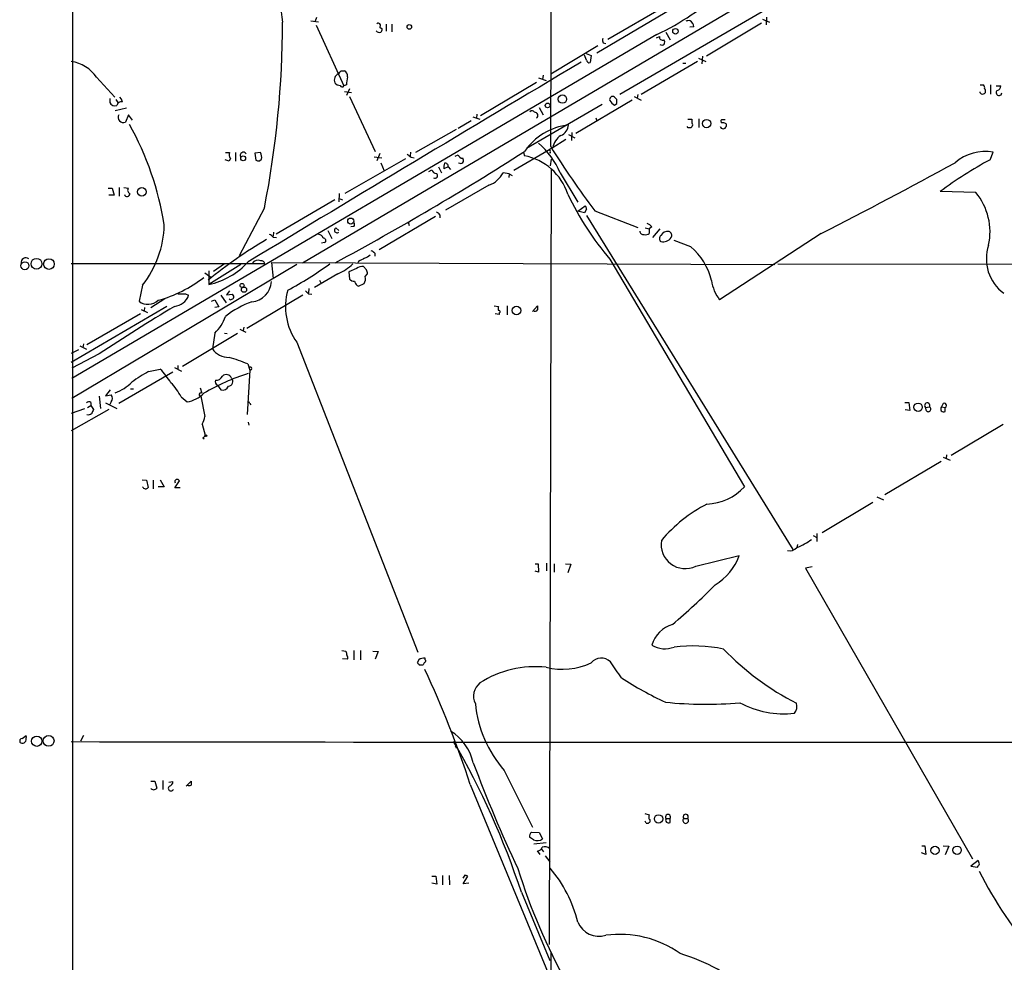
# Model space of a CAD drawing. Extents: x 14 to 1061, y 6 to 872.
# Drawn here: x 50 to 215, y 175 to 333 of the extents above; entities that cross this region are included whole.
import ezdxf

# ---------------------------------------------------------------- set-up
doc = ezdxf.new("R2010")
doc.units = 0
doc.header["$MEASUREMENT"] = 0
doc.layers.add('MAIN', color=5, linetype='CONTINUOUS')

msp = doc.modelspace()

# ---------------------------------------------------------------- linework, layer by layer
at = {"layer": 'MAIN'}
for p, q in [((58.5893, 633.1373), (58.5047, 52.324)), ((97.028, 292.4387), (237.1513, 374.9887)), ((189.9073, 353.314), (146.304, 327.5753)), ((195.58, 347.0487), (150.1987, 320.6327)), ((157.8187, 335.4493), (148.1667, 329.8613)), ((98.4673, 332.994), (99.7373, 332.8247)), ((99.3987, 333.502), (99.1447, 332.9093)), ((174.0747, 333.248), (175.26, 332.74)), ((174.752, 333.5867), (174.6673, 332.3167)), ((99.314, 332.232), (103.9707, 322.072)), ((109.982, 331.8933), (110.4053, 331.6393)), ((111.0827, 332.4013), (111.0827, 331.216)), ((112.014, 332.4013), (112.014, 331.1313)), ((162.56, 331.978), (161.8827, 331.8933)), ((173.9053, 332.5707), (164.6767, 327.0673)), ((156.3793, 330.708), (58.42, 273.05)), ((156.2947, 330.1153), (156.8027, 330.3693)), ((157.9033, 331.0467), (158.5807, 329.7767)), ((138.5993, 324.104), (146.4733, 328.8453)), ((147.4047, 329.2687), (147.828, 329.184)), ((144.6107, 326.39), (144.272, 327.2367)), ((144.526, 327.4907), (145.3727, 327.152)), ((145.3727, 327.152), (145.2033, 325.9667)), ((163.322, 326.7287), (164.592, 326.136)), ((163.9993, 327.0673), (163.9147, 325.7973)), ((163.1527, 326.136), (153.7547, 320.6327)), ((160.6973, 325.882), (161.2053, 325.882)), ((62.5687, 323.5113), (65.6167, 320.2093)), ((103.5473, 324.612), (104.0553, 324.612)), ((136.5673, 323.4267), (137.8373, 323.0033)), ((137.3293, 323.85), (137.2447, 323.1727)), ((104.394, 322.2413), (103.9707, 322.072)), ((104.902, 321.564), (104.394, 320.4633)), ((136.2287, 322.6647), (126.8307, 317.0767)), ((210.4813, 322.2413), (211.074, 322.2413)), ((212.2593, 322.2413), (212.2593, 320.7173)), ((213.1907, 322.072), (213.9527, 322.072)), ((64.77, 319.9553), (64.77, 319.278)), ((66.7173, 319.8707), (66.4633, 320.2093)), ((66.8867, 319.3627), (66.7173, 319.8707)), ((104.0553, 321.1407), (105.2407, 320.9713)), ((104.902, 320.294), (109.22, 311.0653)), ((149.6907, 319.786), (149.2673, 320.2093)), ((152.5693, 320.294), (153.7547, 319.7013)), ((153.162, 320.6327), (153.0773, 320.04)), ((210.4813, 320.8867), (210.4813, 321.056)), ((67.564, 318.3467), (65.7013, 317.9233)), ((65.786, 319.786), (66.1247, 319.278)), ((147.2353, 318.9393), (134.5353, 311.5733)), ((136.652, 318.4313), (137.3293, 317.246)), ((152.2307, 319.7013), (142.8327, 314.1133)), ((149.2673, 318.8547), (149.6907, 319.1087)), ((67.9027, 317.246), (67.3947, 315.976)), ((68.58, 316.3147), (67.9027, 317.246)), ((125.5607, 316.9073), (126.746, 316.484)), ((126.238, 317.3307), (126.1533, 316.6533)), ((146.1347, 316.738), (146.304, 316.23)), ((163.4067, 316.5687), (163.4067, 315.1293)), ((125.3067, 316.23), (123.1053, 314.96)), ((161.6287, 315.0447), (161.4593, 315.2987)), ((161.544, 316.484), (162.2213, 316.484)), ((162.2213, 315.2987), (162.1367, 315.0447)), ((167.132, 316.0607), (167.132, 315.8913)), ((167.9787, 315.722), (167.9787, 315.2987)), ((122.7667, 314.7907), (115.9933, 310.896)), ((141.5627, 313.944), (142.6633, 313.3513)), ((142.1553, 314.2827), (142.0707, 312.928)), ((138.938, 311.7427), (138.176, 311.2347)), ((141.1393, 313.0973), (138.8533, 311.658)), ((84.1587, 310.896), (84.836, 310.896)), ((85.0053, 309.9647), (84.7513, 309.4567)), ((85.852, 310.896), (85.852, 309.4567)), ((90.0007, 310.896), (89.0693, 310.8113)), ((89.0693, 310.8113), (89.2387, 309.626)), ((109.0507, 310.2187), (110.3207, 310.0493)), ((109.982, 310.7267), (109.474, 309.5413)), ((115.1467, 310.9807), (115.062, 310.3033)), ((115.2313, 310.134), (115.7393, 310.0493)), ((122.5973, 310.3033), (123.1053, 310.5573)), ((138.176, 311.2347), (132.4187, 307.9327)), ((134.0273, 310.896), (134.1967, 310.388)), ((138.5147, 310.896), (138.43, 310.7267)), ((212.1747, 309.7107), (212.6827, 310.9807)), ((84.7513, 309.4567), (84.074, 309.7107)), ((89.8313, 309.5413), (90.17, 309.7953)), ((114.3, 309.88), (104.14, 304.038)), ((110.1513, 309.2027), (110.744, 307.848)), ((119.8033, 308.5253), (120.3113, 307.5093)), ((121.412, 308.5253), (120.7347, 308.1867)), ((121.412, 308.5253), (121.8353, 308.102)), ((138.684, 309.7953), (138.5147, 308.6947)), ((118.1947, 307.7633), (118.7027, 308.0173)), ((131.6567, 307.34), (130.6407, 307.5093)), ((131.6567, 307.34), (131.572, 306.7473)), ((131.6567, 307.34), (132.1647, 307.086)), ((138.684, 308.102), (138.3453, 178.308)), ((140.208, 307.5093), (143.1713, 302.5987)), ((64.516, 304.9693), (65.1933, 304.9693)), ((65.1933, 304.9693), (65.532, 303.784)), ((66.3787, 305.054), (66.3787, 303.6147)), ((67.1407, 305.054), (67.9027, 304.9693)), ((128.27, 305.4773), (120.9887, 301.244)), ((65.532, 303.784), (64.6007, 303.784)), ((103.2087, 304.038), (103.124, 302.6833)), ((209.804, 304.2073), (203.7927, 304.3767)), ((102.4467, 303.022), (92.6253, 297.2647)), ((103.2087, 303.1913), (103.7167, 303.022)), ((143.1713, 301.0747), (144.3567, 302.006)), ((90.678, 301.6673), (86.4447, 293.624)), ((119.2953, 300.228), (109.8973, 294.64)), ((120.0573, 300.482), (120.0573, 299.974)), ((144.272, 300.8207), (143.1713, 301.0747)), ((144.6107, 301.4133), (144.272, 300.8207)), ((144.6107, 300.3973), (179.1547, 244.4327)), ((145.9653, 301.1593), (153.162, 298.3653)), ((105.664, 298.5347), (105.156, 298.45)), ((114.7233, 299.2967), (114.8927, 298.704)), ((155.5327, 298.45), (155.1093, 298.1113)), ((92.202, 297.6033), (92.1173, 296.926)), ((92.1173, 296.7567), (92.71, 296.672)), ((101.2613, 297.8573), (101.9387, 296.5027)), ((102.616, 298.2807), (103.124, 297.8573)), ((154.432, 298.2807), (155.1093, 298.1113)), ((155.1093, 298.1113), (155.1093, 297.3493)), ((156.8873, 298.1113), (155.6173, 296.672)), ((183.896, 297.3493), (166.878, 286.258)), ((100.7533, 295.8253), (100.2453, 295.7407)), ((162.052, 295.148), (159.258, 296.164)), ((109.1353, 294.0473), (109.1353, 293.5393)), ((58.3353, 292.354), (90.7627, 292.354)), ((96.0967, 292.1847), (58.42, 269.748)), ((86.6987, 292.1847), (81.3647, 288.798)), ((83.9893, 292.2693), (82.1267, 290.9993)), ((91.8633, 292.5233), (92.1173, 289.814)), ((91.8633, 292.5233), (176.1067, 292.1847)), ((106.426, 292.6927), (106.2567, 292.354)), ((107.7807, 291.2533), (107.2727, 291.846)), ((148.5053, 293.0313), (171.0267, 254.9313)), ((176.6147, 292.2693), (497.5013, 292.1)), ((80.6873, 290.7453), (81.7033, 290.068)), ((81.3647, 291.084), (81.3647, 288.798)), ((102.9547, 290.576), (99.06, 288.29)), ((106.0873, 291.5073), (104.8173, 290.9147)), ((104.8173, 290.9147), (104.902, 289.7293)), ((107.5267, 290.1527), (107.95, 290.576)), ((70.2733, 288.7133), (69.6807, 286.004)), ((99.9067, 289.56), (100.1607, 288.9673)), ((106.172, 288.6287), (106.426, 288.544)), ((106.426, 288.544), (107.3573, 288.9673)), ((77.47, 287.274), (77.978, 287.02)), ((83.3967, 287.02), (84.2433, 285.75)), ((84.836, 287.782), (84.328, 287.1047)), ((84.328, 287.1047), (85.344, 287.1893)), ((87.7147, 281.5167), (97.1127, 287.1047)), ((98.1287, 288.1207), (98.044, 287.4433)), ((98.044, 287.274), (98.6367, 287.1893)), ((73.9987, 286.4273), (71.628, 284.9033)), ((81.788, 286.004), (82.3807, 286.258)), ((82.3807, 286.258), (83.058, 285.0727)), ((84.9207, 286.258), (84.7513, 286.4273)), ((129.1167, 285.242), (129.8787, 285.1573)), ((131.318, 285.242), (131.318, 283.718)), ((135.5513, 284.3107), (136.398, 285.242)), ((74.3373, 285.1573), (58.3353, 275.7593)), ((69.9347, 283.8873), (60.96, 278.7227)), ((70.0193, 284.6493), (71.12, 284.1413)), ((70.612, 284.988), (70.5273, 284.3953)), ((83.058, 285.0727), (82.3807, 284.988)), ((129.9633, 283.8027), (129.286, 283.8873)), ((129.9633, 284.0567), (129.9633, 283.8027)), ((86.1907, 280.5853), (76.962, 275.082)), ((82.3807, 280.67), (81.9573, 278.0453)), ((83.9893, 280.67), (84.4127, 280.5853)), ((86.5293, 281.3473), (87.5453, 280.8393)), ((87.2067, 281.686), (87.122, 281.0933)), ((60.3673, 278.892), (60.2827, 278.2147)), ((96.0967, 279.146), (116.332, 227.2453)), ((59.5207, 277.876), (58.3353, 277.2833)), ((62.992, 277.1987), (58.42, 274.828)), ((59.7747, 278.5533), (60.8753, 277.9607)), ((87.884, 275.5053), (88.2227, 274.4893)), ((75.3533, 274.1507), (66.294, 268.9013)), ((71.2893, 274.2353), (73.2367, 274.6587)), ((75.6073, 274.9127), (76.7927, 274.32)), ((76.2, 275.2513), (76.2, 274.574)), ((88.2227, 274.4893), (87.7993, 267.0387)), ((64.8547, 271.1873), (64.0927, 270.1713)), ((68.2413, 271.3567), (68.7493, 271.3567)), ((79.9253, 271.526), (80.1793, 270.5947)), ((82.804, 271.9493), (83.3967, 271.1873)), ((61.6373, 269.0707), (61.6373, 268.5627)), ((62.992, 270.0867), (63.246, 268.0547)), ((64.0927, 270.1713), (65.024, 270.3407)), ((64.0927, 268.986), (65.9553, 268.0547)), ((65.024, 269.1553), (64.77, 268.732)), ((76.708, 270.002), (77.724, 269.1553)), ((80.01, 270.0867), (80.6873, 266.7)), ((88.2227, 268.9013), (88.392, 268.6473)), ((197.866, 269.0707), (198.5433, 269.0707)), ((198.5433, 269.0707), (198.7127, 267.716)), ((204.3007, 268.9013), (204.0467, 268.3087)), ((60.5367, 267.97), (58.3353, 267.208)), ((64.6007, 267.8853), (58.3353, 264.3293)), ((61.0447, 268.224), (61.6373, 268.5627)), ((61.6373, 268.5627), (62.0607, 267.8853)), ((198.7127, 267.716), (197.9507, 267.8007)), ((201.3373, 268.224), (202.0147, 268.3087)), ((201.5067, 267.6313), (201.3373, 268.224)), ((204.0467, 268.3087), (204.6393, 268.224)), ((204.6393, 267.5467), (204.6393, 268.224)), ((80.264, 265.43), (80.772, 263.5673)), ((87.9687, 265.7687), (88.0533, 265.2607)), ((214.376, 265.3453), (205.6553, 260.1807)), ((80.3487, 263.144), (80.6027, 262.9747)), ((203.962, 259.1647), (194.564, 253.5767)), ((204.3007, 259.9267), (205.486, 259.4187)), ((204.8933, 260.2653), (204.8087, 259.6727)), ((70.1887, 256.1167), (70.9507, 256.032)), ((70.9507, 256.032), (71.2047, 254.8467)), ((72.0513, 256.032), (72.0513, 254.5927)), ((73.2367, 256.1167), (73.914, 254.9313)), ((75.692, 254.762), (76.454, 255.9473)), ((73.914, 254.9313), (72.898, 254.9313)), ((76.5387, 254.762), (75.692, 254.762)), ((192.532, 252.3067), (184.0653, 247.2267)), ((193.2093, 253.238), (194.31, 252.73)), ((182.5413, 246.8033), (183.134, 246.4647)), ((183.134, 247.142), (183.134, 245.7873)), ((179.9167, 245.2793), (179.832, 244.7713)), ((162.8987, 241.6387), (170.18, 243.4167)), ((135.9747, 242.062), (136.4827, 242.062)), ((136.5673, 240.6227), (135.9747, 240.792)), ((136.4827, 242.062), (136.5673, 240.6227)), ((137.922, 242.1467), (137.922, 240.8767)), ((139.192, 242.062), (139.192, 240.6227)), ((141.0547, 242.062), (141.986, 241.9773)), ((141.986, 241.9773), (141.478, 240.538)), ((182.372, 241.554), (181.2713, 241.3)), ((181.2713, 241.3), (209.2113, 192.6167)), ((103.632, 227.4993), (104.3093, 227.4147)), ((105.664, 227.4993), (105.664, 225.9753)), ((106.7647, 227.4993), (106.7647, 225.9753)), ((104.5633, 226.06), (103.7167, 226.1447)), ((108.7967, 227.4147), (109.728, 227.33)), ((109.728, 227.33), (109.22, 226.06)), ((116.5013, 225.9753), (116.2473, 225.4673)), ((117.602, 225.9753), (117.602, 226.2293)), ((116.586, 225.1287), (117.2633, 225.1287)), ((50.1227, 212.7673), (50.8, 213.2753)), ((60.3673, 213.2753), (59.8593, 212.344)), ((122.5973, 211.582), (122.7667, 211.2433)), ((130.81, 207.4333), (135.5513, 197.9507)), ((71.628, 205.6553), (72.3053, 205.6553)), ((72.3053, 205.6553), (72.644, 204.47)), ((73.66, 205.74), (73.66, 204.216)), ((74.676, 205.486), (75.3533, 205.5707)), ((77.5547, 204.8087), (78.4013, 205.6553)), ((125.1373, 205.0627), (138.43, 172.8047)), ((154.3473, 200.2367), (155.1093, 199.9827)), ((154.6013, 198.628), (154.432, 198.9667)), ((157.9033, 199.39), (158.5807, 199.39)), ((158.5807, 198.7127), (158.5807, 199.39)), ((160.8667, 199.39), (161.544, 199.39)), ((135.7207, 195.834), (135.0433, 196.2573)), ((135.382, 197.104), (136.652, 197.0193)), ((136.652, 197.0193), (137.2447, 196.0033)), ((137.8373, 195.326), (135.8053, 195.072)), ((200.7447, 194.818), (201.2527, 194.818)), ((201.2527, 194.818), (201.422, 193.3787)), ((204.3007, 194.818), (205.232, 194.7333)), ((205.232, 194.7333), (204.6393, 193.294)), ((136.8213, 193.3787), (136.398, 193.9713)), ((137.0753, 194.2253), (137.414, 193.802)), ((137.668, 193.1247), (138.43, 192.1087)), ((201.422, 193.3787), (200.66, 193.6327)), ((210.1427, 192.3627), (208.9573, 191.4313)), ((208.9573, 191.4313), (210.058, 191.262)), ((210.3967, 191.77), (210.1427, 192.3627)), ((118.7027, 189.738), (119.38, 189.738)), ((119.38, 189.738), (119.5493, 188.3833)), ((120.4807, 189.8227), (120.4807, 188.2987)), ((121.5813, 189.8227), (121.666, 188.2987)), ((124.206, 189.9073), (123.8673, 189.3993)), ((123.952, 188.468), (124.714, 189.738)), ((119.5493, 188.3833), (118.7027, 188.5527)), ((124.8833, 188.5527), (123.952, 188.468)), ((133.6887, 187.0287), (138.43, 175.5987)), ((138.5993, 176.9533), (138.5993, 128.6933))]:
    msp.add_line(p, q, dxfattribs=at)
for centre, radius in [((114.9311, 331.955), 0.3821), ((159.4865, 331.2231), 0.4639), ((140.5698, 319.8591), 0.6936), ((138.0875, 318.7966), 0.3969), ((164.7037, 315.7699), 0.6911), ((87.1167, 309.9405), 0.4155), ((70.1618, 304.3378), 0.7265), ((105.1128, 299.4405), 0.5023), ((50.566, 291.9626), 0.6645), ((52.5157, 292.2837), 0.9125), ((54.598, 292.2444), 0.8896), ((86.9314, 288.6499), 0.3346), ((87.249, 287.9514), 0.4421), ((132.876, 284.4665), 0.7201), ((200.1045, 268.2522), 0.713), ((80.8848, 263.4827), 0.1411), ((52.5514, 212.3318), 0.8677), ((54.5492, 212.3906), 0.9086), ((156.6574, 199.3234), 0.6915), ((202.9518, 194.0444), 0.69), ((206.6475, 194.0672), 0.7005)]:
    msp.add_circle(centre, radius, dxfattribs=at)
for centre, radius, start, end in [((-3027.2626, 334.8605), 3165.9451, 359.5846853, 0.5898595), ((233.7381, 355.9971), 141.9306, 183.786046, 189.431163), ((139.1032, 368.1046), 41.1943, 294.795511, 313.197455), ((161.7979, 331.0479), 1.9535, 85.025178, 107.659526), ((161.1462, 331.8341), 1.4211, 5.81169, 54.705099), ((-69.9923, 333.1137), 163.7187, 348.926052, 359.869218), ((109.728, 332.1897), 0.3875, 310.604502, 130.604502), ((109.4498, 331.6981), 0.9573, 317.120783, 356.478547), ((109.9397, 331.6817), 0.6693, 214.691906, 288.429535), ((148.5049, 329.7767), 1.2118, 167.90095, 204.784387), ((157.3318, 330.2634), 0.5396, 168.681738, 295.572461), ((157.1967, 329.4218), 0.5113, 232.764809, 43.961831), ((57.6144, 320.2468), 5.9332, 33.381788, 83.021114), ((5474.9269, -8617.9842), 10412.3951, 120.79778974, 121.15534095), ((145.0716, 326.4088), 0.4613, 182.335786, 286.588605), ((103.5626, 323.0233), 1.2007, 115.837342, 201.665837), ((-23.7066, 451.358), 179.6054, 314.885386, 315.114569), ((103.6323, 323.7655), 0.9463, 349.681615, 63.448488), ((126.2096, 320.2029), 21.9106, 171.091268, 174.661912), ((103.4262, 323.499), 1.3432, 223.174758, 267.943477), ((103.6885, 322.2131), 0.3155, 190.295103, 333.434949), ((210.4815, 321.7334), 0.7804, 347.463229, 40.603684), ((210.9047, 321.183), 0.5097, 311.627938, 48.372062), ((213.2118, 322.0368), 0.7417, 281.525044, 2.720065), ((148.9745, 319.7995), 0.5037, 54.454388, 201.285854), ((210.9167, 321.3341), 0.6243, 225.77878, 301.541369), ((213.6484, 320.9317), 0.4757, 127.320372, 354.572228), ((65.6802, 319.7649), 1.0322, 208.143992, 285.456665), ((66.6863, 318.6495), 0.7409, 74.305322, 170.63939), ((150.579, 320.9284), 2.4537, 212.315026, 237.684974), ((-19.6592, 319.4474), 169.3502, 359.885409, 0.114558), ((67.0983, 316.8311), 0.905, 152.71295, 289.117653), ((135.4832, 317.4798), 0.4487, 24.977557, 142.333315), ((135.9147, 317.1131), 0.5567, 304.329388, 92.542748), ((23.2862, 290.6714), 51.2744, 9.108871, 29.137536), ((142.8859, 305.0915), 10.5446, 97.208858, 145.491589), ((139.5202, 315.6691), 2.0458, 292.184693, 356.7383), ((161.8827, 188.0448), 127.0002, 89.885409, 90.114591), ((331.5212, 316.1453), 169.3002, 179.885375, 180.114592), ((162.1156, 315.5527), 0.2751, 292.594233, 67.405767), ((167.4707, 315.4193), 0.5221, 193.35488, 346.64512), ((167.3013, 316.1877), 0.2116, 90, 216.875312), ((167.3016, 314.5376), 1.3643, 60.24418, 97.141165), ((167.5553, 189.3994), 127.0002, 89.885409, 90.114591), ((142.1558, 311.065), 3.2884, 124.511125, 168.106765), ((126.7863, 301.5518), 14.6845, 23.935035, 48.234971), ((281.9012, 402.1798), 169.3627, 212.207379, 216.617814), ((85.5334, 310.5417), 0.7822, 153.068072, 227.533651), ((87.1644, 310.4303), 0.5463, 32.476824, 212.462343), ((88.9287, 310.1677), 1.296, 343.300332, 34.191574), ((-142.6338, 745.4509), 515.098, 298.421753, 302.509039), ((241.8805, 479.6969), 211.6403, 233.014163, 233.243367), ((123.8321, 310.7056), 0.7418, 191.532613, 272.720065), ((123.4994, 309.6097), 0.5112, 232.758028, 43.977677), ((132.3289, 300.9375), 9.6333, 18.24367, 78.820125), ((138.3453, 311.0653), 0.2395, 315.016916, 134.983084), ((211.3641, 303.4615), 7.6339, 80.053498, 131.230265), ((89.6621, 310.4731), 0.947, 243.443066, 280.291859), ((123.1059, 308.4408), 2.3848, 163.502805, 186.116527), ((120.9463, 308.6523), 0.4827, 344.745922, 105.254078), ((-296.8318, 1234.4561), 1053.2181, 297.157437, 298.5379069), ((245.7142, 247.753), 70.4532, 118.427969, 126.514491), ((119.4293, 308.1654), 0.7415, 191.520561, 272.736234), ((119.1966, 307.0531), 0.4582, 238.42936, 54.190505), ((126.8595, 309.5219), 4.2835, 289.225532, 331.975195), ((68.3788, 304.5989), 0.6032, 142.117519, 248.397882), ((67.6755, 304.0389), 0.4812, 200.709309, 359.892838), ((185.5791, 324.6066), 48.6977, 205.094497, 220.420629), ((201.7048, 297.6033), 10.4504, 347.839954, 39.19343), ((143.6538, 301.354), 0.9587, 3.546139, 42.848561), ((119.1264, 299.8052), 1.1509, 36.018589, 72.906421), ((56.9266, 299.2315), 16.9932, 321.759241, 358.506845), ((105.0293, 298.8734), 0.7194, 331.913927, 28.079046), ((153.9644, 297.2199), 1.9932, 38.108952, 66.138207), ((91.1854, 296.0786), 1.1525, 36.041628, 72.877899), ((99.7727, 296.4393), 0.7415, 11.51299, 92.736234), ((102.8277, 297.9103), 0.4267, 119.749879, 313.983921), ((154.1779, 297.8572), 0.6825, 187.11252, 277.137512), ((154.5167, 298.111), 0.9651, 254.739674, 307.882794), ((157.4377, 296.5027), 0.635, 126.869898, 233.130102), ((158.1784, 296.4605), 1.2494, 79.256675, 153.871796), ((158.1998, 297.053), 0.6693, 325.298349, 71.578587), ((130.5751, 229.0826), 78.0226, 120.465016, 129.18346), ((100.5417, 296.1781), 0.4114, 300.954203, 95.915695), ((157.3954, 297.6033), 1.6439, 258.109726, 325.491118), ((155.0221, 286.9477), 10.8011, 13.53345, 49.39439), ((218.6391, 293.1009), 7.1015, 161.093302, 233.957916), ((106.5251, 295.6698), 2.6338, 290.372473, 314.564679), ((108.2037, 293.3698), 1.1519, 36.026276, 72.884837), ((50.7335, 292.493), 0.7925, 51.825718, 190.101795), ((78.5536, 301.2991), 12.8132, 282.673196, 317.289827), ((89.5941, 291.7889), 1.1037, 63.574241, 149.203613), ((90.1519, 292.1303), 0.6504, 20.114802, 95.877135), ((66.9332, 339.7937), 58.8248, 298.025305, 306.108981), ((98.7517, 299.6324), 9.9842, 294.895623, 312.482915), ((107.1597, 289.9977), 1.8518, 86.501448, 125.389486), ((233.9239, 38.9669), 283.9586, 116.450451, 116.679652), ((106.2564, 289.7294), 1.3389, 325.307012, 18.429536), ((-61.4301, 248.597), 174.5046, 13.919653, 14.148876), ((66.9655, 307.5633), 22.1974, 285.501313, 307.628789), ((88.1945, 289.58), 3.679, 275.721905, 355.728862), ((105.6519, 290.3765), 0.9906, 220.795783, 275.608144), ((107.3741, 289.7951), 1.675, 193.971531, 224.136456), ((172.4118, 290.482), 6.9617, 188.314468, 217.354824), ((75.4339, 287.818), 2.6663, 273.72874, 342.585085), ((76.835, 604.7737), 317.5003, 269.885409, 270.114592), ((84.9208, 286.7237), 0.6292, 340.338213, 47.731211), ((104.4176, 285.0936), 10.228, 164.268595, 215.556367), ((224.7899, 414.5279), 179.6053, 224.885409, 225.114592), ((71.1898, 287.9814), 2.4875, 232.650073, 313.372633), ((93.5901, 271.7273), 15.0566, 109.511297, 128.78473), ((84.8613, 287.215), 0.9588, 273.551733, 312.844497), ((305.6979, 284.9033), 169.3002, 179.885375, 180.114592), ((268.4789, -34.5441), 373.3744, 121.102022, 123.391083), ((130.5134, 284.8186), 0.7194, 151.913927, 208.079046), ((129.9211, 284.2684), 0.2158, 281.273495, 101.33076), ((136.0291, 284.7641), 0.4193, 222.651464, 331.60763), ((76.7508, 286.2154), 7.9024, 315.433223, 339.624283), ((84.6702, 279.8802), 3.2752, 214.072891, 271.418893), ((77.8694, 252.0112), 25.5395, 66.913378, 74.367786), ((82.4807, 253.5645), 23.5059, 118.431605, 126.510705), ((60.2099, 262.6923), 17.6888, 33.179429, 42.570538), ((98.2242, 240.699), 34.7457, 107.16707, 120.636807), ((84.2945, 272.7719), 0.9521, 22.400431, 132.548155), ((88.2895, 274.7433), 0.2626, 255.26532, 104.73468), ((62.9499, 278.0872), 7.9024, 290.375717, 314.566777), ((68.6019, 266.0022), 9.0392, 26.263154, 44.810409), ((83.0981, 272.558), 0.676, 159.388409, 244.211986), ((82.6193, 273.9025), 1.1172, 262.07661, 337.406174), ((84.605, 272.5757), 0.7981, 274.433945, 44.456856), ((76.9418, 274.105), 5.0111, 278.980176, 315.532799), ((80.01, 270.3689), 0.2822, 53.138223, 270), ((83.7299, 272.1303), 1.0001, 250.539628, 339.497594), ((61.3107, 268.5386), 0.6243, 58.458631, 134.22122), ((64.2617, 269.748), 0.9656, 322.134384, 37.865616), ((88.011, 268.9014), 0.2116, 359.972935, 126.875312), ((201.641, 268.5463), 0.4428, 327.551631, 226.701898), ((204.4701, 268.5627), 0.3786, 296.544748, 116.578587), ((61.1717, 267.8852), 0.8726, 255.958979, 309.097681), ((231.2462, 182.8567), 189.3505, 153.316988, 153.54613), ((201.803, 267.9383), 0.4266, 226.016079, 60.250121), ((204.3824, 267.9583), 0.4853, 133.7726, 301.970335), ((76.5374, 267.3776), 4.2049, 332.40748, 350.72652), ((80.0526, 263.8634), 0.778, 292.371723, 337.628278), ((76.073, 255.778), 0.405, 23.963925, 203.963925), ((70.7602, 255.1219), 0.5228, 201.378165, 328.237414), ((164.3714, 261.1591), 9.1147, 272.451681, 316.900549), ((176.4231, 229.665), 25.243, 117.515102, 139.804654), ((161.1334, 245.2822), 4.0487, 170.409951, 295.850497), ((175.6413, 255.269), 11.3033, 291.76197, 306.013212), ((178.6466, 245.724), 1.5208, 253.838805, 321.211336), ((161.1389, 246.7619), 9.6401, 301.08383, 339.695565), ((95.6435, 307.2679), 98.461, 310.053939, 315.703887), ((160.5706, 226.8641), 5.2759, 107.273756, 162.726244), ((157.7363, 232.011), 4.2041, 238.388569, 291.220585), ((162.4091, 203.4852), 24.8077, 78.027435, 97.297471), ((200.0955, 258.8122), 44.9836, 223.665753, 243.105594), ((273.7439, 269.426), 174.5653, 193.92564, 194.154823), ((104.1825, 226.3564), 0.4825, 322.104189, 52.130224), ((117.4721, 224.2801), 1.9535, 86.187291, 119.798722), ((117.4539, 225.7848), 0.2413, 285.234291, 52.137512), ((147.0636, 223.9906), 2.2449, 47.160773, 138.868576), ((201.0541, 309.9604), 119.7133, 224.893835, 225.123052), ((117.8142, 225.086), 0.5526, 122.502209, 175.567893), ((-36.5915, 152.3783), 170.0937, 18.043418, 25.038554), ((136.0009, 207.7181), 17.0862, 83.830005, 122.796719), ((140.5349, 235.6689), 11.2906, 256.176929, 295.371231), ((-527.8508, -241.4083), 822.0117, 34.39376, 34.6229353), ((183.9397, 274.915), 61.8393, 237.213073, 245.013718), ((128.5024, 219.8758), 2.819, 128.540456, 206.697762), ((145.9757, 220.6121), 20.0918, 185.720893, 220.990225), ((164.4844, 283.9553), 65.4324, 264.153048, 275.068116), ((177.7565, 232.9056), 15.9905, 242.062027, 275.930611), ((178.0486, 218.1532), 1.7827, 319.723254, 17.659451), ((50.1226, 212.344), 0.4233, 89.986464, 216.875312), ((48.4313, 213.0212), 2.3823, 343.485048, 6.122934), ((117.2845, 206.759), 8.5839, 13.091424, 57.984075), ((50.1227, 212.6825), 0.6825, 240.245747, 330.264491), ((188.3751, 75819.5373), 75607.3898, 269.901454979, 270.130638138), ((9.587, 146.3902), 130.5861, 18.131617, 30.292287), ((338.667, 287.981), 227.2954, 200.413146, 205.254428), ((72.136, 204.8163), 0.6148, 214.281977, 325.718023), ((75.0147, 204.4418), 0.4462, 124.694341, 341.565051), ((74.6126, 205.5353), 0.7415, 281.520561, 2.736234), ((78.0627, 205.5709), 0.6828, 240.262404, 299.730309), ((247.7512, 205.3166), 169.3502, 179.885409, 180.114558), ((155.5983, 199.6402), 0.597, 144.992255, 237.630393), ((158.242, 199.6456), 0.4243, 322.959966, 217.040035), ((161.2054, 199.6634), 0.4353, 321.081123, 218.910608), ((154.7858, 199.0877), 0.4953, 248.132005, 5.59663), ((158.3407, 199.1501), 0.4989, 151.256631, 298.753438), ((161.2053, 199.0513), 0.4789, 134.991541, 45), ((136.0288, 196.3542), 0.9903, 130.782042, 185.615598), ((136.3634, 196.9927), 1.325, 240.984036, 311.692792), ((136.4332, 194.7122), 0.7417, 267.279935, 348.474956), ((137.6116, 193.52), 1.1375, 43.988416, 113.391719), ((83.2158, 276.1987), 152.6538, 326.192749, 326.421911), ((82.1375, 62.8302), 133.8594, 71.45383, 71.683027), ((231.9513, 221.886), 103.5655, 197.346483, 208.92901), ((120.6374, 176.1771), 23.2825, 14.56799, 39.839317), ((278.7745, 225.7153), 76.9498, 207.16401, 220.059925), ((146.6929, 183.457), 3.7985, 202.012325, 287.386958), ((150.155, 162.3991), 17.5875, 54.875684, 97.603082), ((149.9076, 143.5534), 34.81, 50.333794, 72.674509)]:
    msp.add_arc(centre, radius, start, end, dxfattribs=at)

doc.saveas('drawing.dxf')
